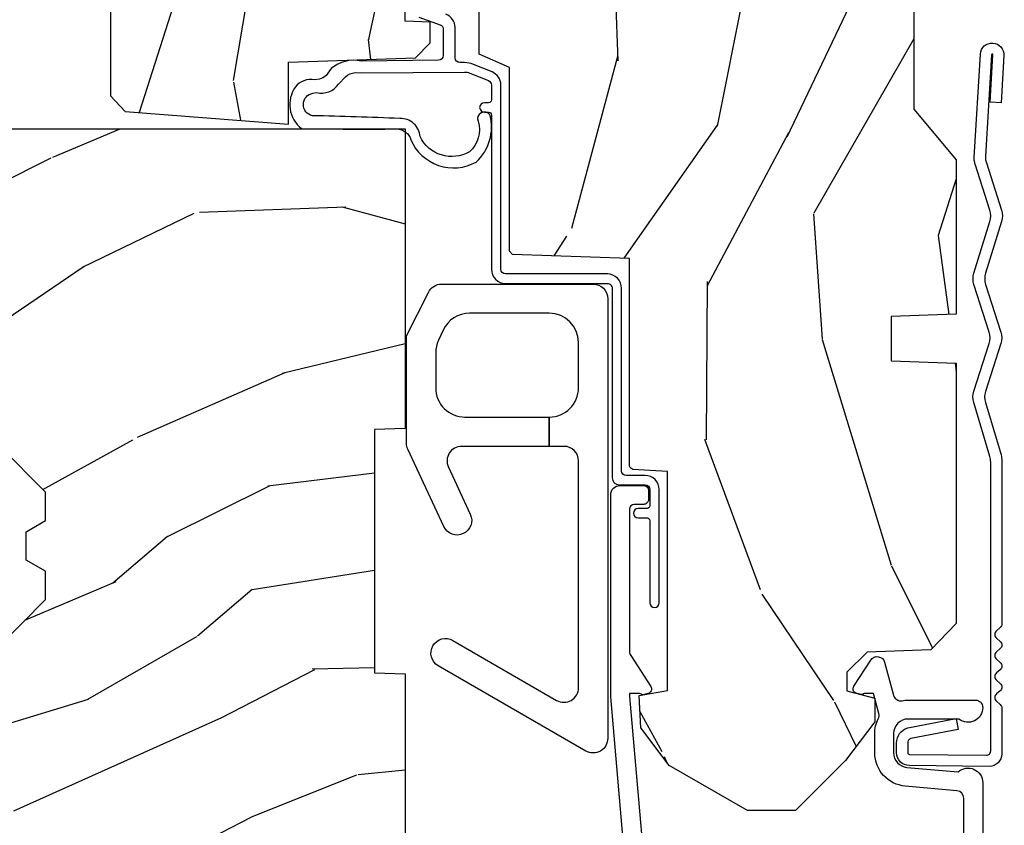
# Model space of a CAD drawing. Units: inches. Extents: x 0.3 to 75.9, y 1.5 to 26.1.
# Drawn here: x 57.9 to 60, y 5.4 to 7.1 of the extents above; entities that cross this region are included whole.
import ezdxf

# ---------------------------------------------------------------- set-up
doc = ezdxf.new("R2010")
doc.units = ezdxf.units.IN
doc.header["$MEASUREMENT"] = 0
doc.layers.add('ZP-ANNO-NPLT', color=7, linetype='Continuous', plot=False)
for name, color, linetype in [('ZP-DETL-FSNR', 50, 'Continuous'), ('ZP-SECT-ALUM', 63, 'Continuous'), ('ZP-SECT-HDWR', 53, 'Continuous'), ('ZP-SECT-WDHA', 11, 'Continuous'), ('ZP-SECT-WOOD', 104, 'Continuous'), ('ZP-SECT-WSTP', 40, 'Continuous')]:
    doc.layers.add(name, color=color, linetype=linetype)

# ---------------------------------------------------------------- blocks, each defined once
blk = doc.blocks.new('WIA- 42G7 Flat Blue Fin CM')
at = {"layer": 'ZP-ANNO-NPLT'}
blk.add_point((0, 0), dxfattribs=at)
at = {"layer": 'ZP-DETL-FSNR'}
blk.add_lwpolyline([(1.706625608066346, 0.01380029062897847, 0.07289501864422662), (1.695145392322601, 0.01547383409092618), (1.348430170238359, 0.01572015389501757, 0.2172493365736274), (1.34068536128045, 0.01208019201465049), (1.333870481044173, 0.00411421641558718, -0.4605097356558296), (1.318490858975835, 0.003979365012241942), (1.311505884373375, 0.01214416546554276, 0.4605097357364499), (1.296125671113415, 0.01214416546554276), (1.289256061687112, 0.00411421641774723, -0.4605097357366856), (1.273876439617013, 0.003979365012241942), (1.266891465014552, 0.01214416546554276, 0.4605097357366918), (1.251412715724697, 0.01202898580243073), (1.24464164232829, 0.00411421641774723, -0.4605097357366729), (1.22926202025819, 0.003979365012241942), (1.22227704565573, 0.01214416546554276, 0.460509735736667), (1.206698136413351, 0.01191190792144425), (1.200027222969467, 0.00411421641774723, -0.4605097357365489), (1.184647600899368, 0.003979365012241942), (1.177509060104782, 0.01232367038664961, 0.2250662222269817), (1.169972600257992, 0.01558167606492589), (1.072944085816786, 0.01545811893265636, 0.4142135623730499), (1.046563814797068, -0.01096312451056747), (1.048324211021949, -0.1805140348451459, 0.4142135623733867), (1.075575212501391, -0.2077227771637808), (1.096333919407343, -0.2077066690171705, 0.3300162725321505), (1.128174671648409, -0.1840838412381345), (1.147998076671925, -0.08142072862528948), (1.124956412266741, -0.0767388504199289), (1.10557680744607, -0.1772178192151159, -0.3300162725318105), (1.096315592607922, -0.184088765023489), (1.075556885701914, -0.1841048731700994, -0.4142135623739467), (1.071942115015688, -0.1804957080457825), (1.070186475289105, -0.01707453802168857, -0.4142135623731501), (1.07920107662396, -0.008045935691029626), (1.691748985631179, -0.008037711285396654, -0.07289501864422887), (1.703229201374924, -0.009711254747458042), (1.81797055733891, -0.04398769501585775, 0.1517937364430634), (1.841709118087564, -0.04372660281524077), (1.942635116011317, -0.01114268460253243, -0.1570318005007199), (1.967155547727472, -0.01112390020796283), (2.067987362432277, -0.0435069043223848, 0.1541221008190127), (2.092074445156854, -0.0436253125502617), (2.201508138991116, -0.009662923700943793, -0.1541256465517831), (2.225595749326189, -0.009781501379507063), (2.322737996305122, -0.0409810537098565, 0.04619183748680266), (2.32993768614277, -0.04257932590678593, 0.04628589943091237), (2.337323420611412, -0.04282776885759176), (2.556379716400485, -0.02991475640487806, 1), (2.55343740540097, 0.01999859657792058), (2.453290239023929, 0.01409508395863668), (2.454673125193764, -0.009364191943291189), (2.554820291570749, -0.003460679324007288, -1), (2.554996830259128, -0.006455480501358579), (2.340326433654795, -0.01910995541345528, -0.06549549342502098), (2.329918892743692, -0.01836011093394063, -0.02701640654428284), (2.325741008591237, -0.01726324031039894), (2.225717062731164, 0.01486183842928313, 0.1541256465519669), (2.201629452396091, 0.01498041610784639), (2.092195587594389, -0.0189820258005966, -0.1541221008187965), (2.068108504869812, -0.0188636175727197), (1.967136634759399, 0.01356436653918536, 0.1570318005006073), (1.942616203043187, 0.01354558214461576), (1.841438474273602, -0.01911960727136375, -0.1517937364430315), (1.817699913524947, -0.01938069947209442)], format="xyb", close=True, dxfattribs=at)
blk = doc.blocks.new('01CS PR Contmp AW 2.875 VG (1in HiG) F J')
at = {"layer": 'ZP-SECT-WDHA'}
h = blk.add_hatch(dxfattribs=at)
h.set_pattern_fill('WOOD3', color=256, scale=2, angle=163, style=0, pattern_type=2)
h.set_pattern_definition([(158.2364, (6.157301732816791, -0.3108729511419028), (20.45396798290167, -8.344771374467806), [0.240832, -23.842358]), (174.3099, (5.933636025480155, -0.2215776468891804), (-8.235181511295936, 0.4263690944681484), [0.305942, -9.892097999999999]), (208, (5.629202296407868, -0.1912444208301451), (-0.5847435903937085, -1.91261010378108), [0.226274, -2.602152]), (209.8476, (5.429414062698129, -0.2974737090285942), (-35.54768828883149, -20.50272857977593), [0.438634, -43.42479]), (175.9946, (5.048963690397954, -0.5157797195199407), (18.38297247813529, -1.437476743240211), [0.266834, -26.416494]), (163, (4.782782151564163, -0.4971413616498097), (-2.497352921371544, -1.327866102480598), [0.5, -1.5]), (153.5377, (4.30462977358269, -0.3509555092884398), (8.978306718050995, -4.83632345258755), [0.24331, -11.922214]), (157.2894, (5.999421012266509, -0.8272775193619424), (16.62874032651941, -7.175302374271584), [0.200998, -19.898754]), (163, (5.814007495168369, -0.7496770832981312), (-2.497352921371544, -1.327866102480598), [0.3, -1.7]), (191.3008, (5.527116068379428, -0.6619655718813107), (-24.54716094300747, -5.043499394239721), [0.295296, -29.23435]), (215.125, (5.237544793167899, -0.7198315944882268), (10.57415813511433, 7.224071108844612), [0.45607, -22.347438]), (202.2894, (4.864525647798075, -0.9822372293125454), (-14.3993751268171, -6.054586024953077), [0.284254, -28.141088]), (169.3402, (4.601511694636088, -1.090050310346896), (-15.88561928555968, 2.765334394382427), [0.362216, -17.748554]), (151.1113000000001, (4.245547114300507, -1.023048686885232), (25.02229161617255, -13.92425483963839), [0.38833, -38.444646]), (156.2902000000001, (5.818150555338434, -1.420186468059022), (-16.62874768410003, 7.175289077572956), [0.3423439999999981, -33.89213999999977]), (166.3665, (5.504701806499895, -1.282527898214767), (-31.18650071420278, 7.443263674111074), [0.340588, -33.718186]), (196.6901, (5.173710755378011, -1.202247613728296), (4.409962367830815, 0.7431255040166733), [0.360556, -6.850548]), (210.4896, (4.828344987644527, -1.305797053504087), (-25.55825994297176, -15.19129255384614), [0.325576, -32.232064]), (177.9314, (4.547788732199251, -1.470988419896216), (-22.79293410148565, 0.6943551067665474), [0.310484, -30.737866]), (163, (4.237507569032516, -1.459781288956435), (-2.497352921371544, -1.327866102480598), [0.24, -1.76]), (150.0054, (4.007994427601375, -1.389612079822975), (-16.04400167334359, 9.087905524651102), [0.266834, -26.416494]), (163, (5.663799163725457, 0.1955411228136299), (-2.497352921371544, -1.327866102480598), [0, -2]), (26.15240000000003, (5.308322320638979, -0.009486226652910545), (-36.87554735843706, -18.00538888531859), [0.4386339999999982, -43.42478999999977]), (9.565100000000033, (5.117307944518473, -1.728763257301352), (2.497352076502218, 1.327869099233075), [0.178886, -4.29325]), (351.1301, (5.293706441850418, -1.699038349579943), (12.0603996767767, -1.595852046107204), [0.282842, -13.859292]), (319.8014, (5.573166641708951, -1.742650236663792), (8.393559450670804, -6.748938448303024), [0.152316, -15.07923]), (189.5651, (5.308322320638979, -0.009486226652910545), (-2.497352076502219, -1.327869099233075), [0.2236059999999991, -4.248529999999971]), (169.7098, (5.08782419897409, -0.04664236130467003), (17.79822734718652, -3.350093459302554), [0.342344, -33.89214]), (152.8753, (4.750985713757757, 0.01451182806253826), (-30.7601241373409, 15.67848221527704), [0.568858, -56.31699200000001]), (152.6952, (6.221623507855782, -0.1004859048300304), (-10.89091849633435, 5.421060729349781), [0.2236059999999991, -22.13707199999988]), (178.5241, (6.022931329732842, 0.002088060447491102), (22.79293551970828, -0.6943538178398185), [0.37363, -36.989452]), (205.8789, (5.649424447113859, 0.01171139855136971), (31.88084594068392, 15.34964888471388), [0.3821, -37.827846]), (197.6952, (5.305642472216334, -0.1550637606766472), (-23.21929303946757, -7.540852312839229), [0.316228, -31.306548]), (172.4623, (5.004376328815852, -0.2511819735220797), (-10.14779136076372, 1.011111546693648), [0.364966, -11.80056]), (156.4181, (4.642564314385766, -0.2033064451796776), (31.344885410924, -13.76583238823937), [0.52345, -51.82156]), (154.8699, (6.075437655494454, -0.5786382828115535), (10.89091361125098, -5.421068605812716), [0.282842, -13.859292]), (174.3099, (5.819367192013715, -0.458522015250665), (-8.235181511295936, 0.4263690944681484), [0.305942, -9.892097999999999]), (205.5104, (5.514933462941428, -0.4281887891916227), (26.88614988798455, 12.69389479119331), [0.3255759999999982, -32.23206399999977]), (208, (5.221098546471296, -0.5684066263700345), (-0.5847435903937085, -1.91261010378108), [0.367696, -2.460732]), (180.354, (4.896442666692963, -0.741029219692507), (27.20289793979688, 0.04876202922806261), [0.335262, -33.190848]), (159.6335000000001, (4.561187974312531, -0.7431007497775397), (30.01700107381327, -11.26852463519537), [0.3405879999999982, -33.71818599999976]), (145.8973, (4.241891791379544, -0.6245682750525461), (-17.37187083675604, 11.58525502309056), [0.27203, -26.930912]), (154.2538, (5.92925180313307, -1.056790660793069), (-12.80351945054413, 6.005821017315287), [0.2630579999999982, -26.04283399999988]), (177.9314, (5.692307434771578, -0.9425218273266296), (-22.79293410148565, 0.6943551067665474), [0.310484, -30.737866]), (195.0054, (5.382026271604843, -0.9313146963868562), (11.31727641611973, 2.814114219735264), [0.37736, -18.490604]), (212.8991, (5.017534408752113, -1.029016702068191), (28.64036637139407, 18.43175097613516), [0.49679, -49.18218]), (178.9454, (4.600415639049345, -1.298853563822867), (8.235181634652655, -0.4263644116476297), [0.291204, -14.269016]), (156.991, (4.309260571001857, -1.293493866977542), (-18.54135163249375, 7.760042155334038), [0.3821, -37.827846]), (139.8014, (3.957559631924823, -1.144140428944382), (-8.393559450670804, 6.748938448303025), [0.152316, -15.07923]), (153.5377, (5.753828780299443, -1.630573514370887), (8.978306718050995, -4.83632345258755), [0.24331, -11.922214]), (173.008, (5.536010507057199, -1.52215211499891), (-22.20819262847393, 2.606951578708767), [0.345254, -34.1801]), (200.4054, (5.193324587746417, -1.480124020750964), (-30.71134915766887, -11.52445423798904), [0.4280179999999982, -42.37384999999976]), (192.0546, (5.376907736936516, 0.2832526342304504), (-15.72724097270063, -3.557234008732985), [0.205912, -20.385348]), (173.7843, (5.175535710390932, 0.2402490654842353), (32.35598179133584, -3.618064673815965), [0.4275519999999982, -42.32756599999976]), (155.8750000000001, (4.750497976508655, 0.2865408009907497), (12.80352490518391, -6.005810314090468), [0.4837359999999981, -15.64077999999994])])
edge = h.paths.add_edge_path()
edge.add_line((4.327999999999975, -1.250000000000007), (4.339523853932292, -0.9200000000000017))
edge.add_line((4.339523853932292, -0.9200000000000017), (4.384523853932251, -0.875))
edge.add_line((4.384523853932251, -0.875), (5, -0.875))
edge.add_line((5, -0.875), (5.000250000001358, -0.03099999999999881))
edge.add_line((5.000250000001358, -0.03099999999999881), (4.969250000001352, 7.105427357601002e-15))
edge.add_line((4.969250000001352, 7.105427357601002e-15), (4.438250000001403, -7.105427357601002e-15))
edge.add_line((4.438250000001403, -7.105427357601002e-15), (4.434921417707642, -0.08099999900083787))
edge.add_line((4.434921417707642, -0.08099999900083787), (4.244000000000938, -0.08100000000000307))
edge.add_line((4.244000000000938, -0.08100000000000307), (4.234999999999104, -0.0969999999999942))
edge.add_line((4.234999999999104, -0.0969999999999942), (4.172000000000821, -0.0969999999999942))
edge.add_line((4.172000000000821, -0.0969999999999942), (4.162999999998988, -0.08100000000000307))
edge.add_line((4.162999999998988, -0.08100000000000307), (4.040350214322075, -0.08099999900083787))
edge.add_line((4.040350214322075, -0.08099999900083787), (3.962096613590234, -0.2959999999999781))
edge.add_line((3.962096613590234, -0.2959999999999781), (3.914403386412573, -0.2959999999999781))
edge.add_line((3.914403386412573, -0.2959999999999781), (3.836149785680732, -0.08099999900083787))
edge.add_line((3.836149785680732, -0.08099999900083787), (2.94728293071455, -0.08099999900083787))
edge.add_line((2.94728293071455, -0.08099999900083787), (2.871763963070748, -0.1709999999999781))
edge.add_line((2.871763963070748, -0.1709999999999781), (2.43950782333593, -0.1709999999999781))
edge.add_line((2.43950782333593, -0.1709999999999781), (2.332250000001636, -0.08100000000000307))
edge.add_line((2.332250000001636, -0.08100000000000307), (2.005069066192277, -0.08100000000000307))
edge.add_line((2.005069066192277, -0.08100000000000307), (2.000250000001301, -0.2189999999999799))
edge.add_line((2.000250000001301, -0.2189999999999799), (1.90625000000216, -0.2189999999999799))
edge.add_line((1.90625000000216, -0.2189999999999799), (1.901430933811184, -0.08100000000000307))
edge.add_line((1.901430933811184, -0.08100000000000307), (1.349597170313245, -0.08100000000000307))
edge.add_line((1.349597170313245, -0.08100000000000307), (1.293712597491322, -0.1349671046590402))
edge.add_line((1.293712597491322, -0.1349671046590402), (1.288995126616157, -0.2700577954948997))
edge.add_line((1.288995126616157, -0.2700577954948997), (1.245999999999981, -0.3130000000000095))
edge.add_line((1.245999999999981, -0.3130000000000095), (1.207000000000107, -0.3130000000000095))
edge.add_line((1.207000000000107, -0.3130000000000095), (1.191190997646686, -0.2540000000000049))
edge.add_line((1.191190997646686, -0.2540000000000049), (1.140999999999963, -0.2540000000000049))
edge.add_line((1.140999999999963, -0.2540000000000049), (1.058999999999969, -0.3160000000000167))
edge.add_line((1.058999999999969, -0.3160000000000167), (0.9532293940344516, -0.4220000000000255))
edge.add_line((0.9532293940344516, -0.4220000000000255), (0.9532293940344516, -0.5235500000000357))
edge.add_line((0.9532293940344516, -0.5235500000000357), (1.048250000002156, -0.6897999999999769))
edge.add_line((1.048250000002156, -0.6897999999999769), (1.12825000000214, -0.7502214903220619))
edge.add_line((1.12825000000214, -0.7502214903220619), (1.196532032304901, -0.7537999999999982))
edge.add_line((1.196532032304901, -0.7537999999999982), (1.207250000002148, -0.6937999999999676))
edge.add_line((1.207250000002148, -0.6937999999999676), (1.671750000002135, -0.6937999999999676))
edge.add_line((1.671750000002135, -0.6937999999999676), (1.675586249445701, -0.7669999999999533))
edge.add_arc((1.690678198063182, -0.7589080513825373), 0.01712444292523941, 208.199164835919, 241.8008351636156)
edge.add_line((1.682586249445649, -0.7739999999999583), (2.123250000002145, -0.7739999999999583))
edge.add_line((2.123250000002145, -0.7739999999999583), (2.131910350836108, -1.021999999999949))
edge.add_line((2.131910350836108, -1.021999999999949), (2.138910350836113, -1.028999999999954))
edge.add_line((2.138910350836113, -1.028999999999954), (2.52767606590146, -1.028999999999954))
edge.add_line((2.52767606590146, -1.028999999999954), (2.556250000002194, -1.093000000000032))
edge.add_line((2.556250000002194, -1.093000000000032), (2.805767439191527, -1.093000000000004))
edge.add_line((2.805767439191527, -1.093000000000004), (2.811250000000996, -1.25))
edge.add_line((2.811250000000996, -1.25), (3.123684362372273, -1.25))
edge.add_line((3.123684362372273, -1.25), (3.129166923181742, -1.093000000000004))
edge.add_line((3.129166923181742, -1.093000000000004), (3.531485413592577, -1.093000000000004))
edge.add_line((3.531485413592577, -1.093000000000004), (3.533650501300485, -1.030999999999992))
edge.add_line((3.533650501300485, -1.030999999999992), (3.670684895338468, -1.030999999999992))
edge.add_line((3.670684895338468, -1.030999999999992), (3.6772500000028, -0.8430000000000035))
edge.add_line((3.6772500000028, -0.8430000000000035), (3.882229394034482, -0.8430000000000177))
edge.add_line((3.882229394034482, -0.8430000000000177), (3.882229394034482, -0.8330000000000197))
edge.add_line((3.882229394034482, -0.8330000000000197), (3.992229394034439, -0.8330000000000197))
edge.add_line((3.992229394034439, -0.8330000000000197), (3.992229394034439, -0.8430000000000248))
edge.add_line((3.992229394034439, -0.8430000000000248), (4.067250000002218, -0.8430000000000035))
edge.add_line((4.067250000002218, -0.8430000000000035), (4.073815104666551, -1.030999999999992))
edge.add_line((4.073815104666551, -1.030999999999992), (4.178805517824344, -1.030999999999992))
edge.add_line((4.178805517824344, -1.030999999999992), (4.185485413591209, -1.222287187078891))
edge.add_line((4.185485413591209, -1.222287187078891), (4.233485413591893, -1.25))
edge.add_line((4.233485413591893, -1.25), (4.327999999999975, -1.250000000000007))
h = blk.add_hatch(dxfattribs=at)
h.set_pattern_fill('WOOD3', color=256, scale=2, angle=73, pattern_type=2)
h.set_pattern_definition([(68.23640000000003, (-0.6381646577965938, -2.448587942150116), (-8.34477137446781, -20.45396798290167), [0.240832, -23.842358]), (84.3099, (-0.5488693535438784, -2.224922234813441), (0.42636909446815, 8.235181511295936), [0.305942, -9.892097999999999]), (118, (-0.5185361274848361, -1.920488505741165), (-1.91261010378108, 0.5847435903937088), [0.226274, -2.602152]), (119.8476, (-0.6247654156832851, -1.720700272031443), (-20.50272857977592, 35.54768828883149), [0.4386339999999984, -43.42478999999979]), (85.9946, (-0.8430714261746317, -1.340249899731255), (-1.437476743240215, -18.38297247813529), [0.2668339999999984, -26.41649399999989]), (73, (-0.8244330683045007, -1.074068360897503), (-1.327866102480597, 2.497352921371545), [0.5, -1.5]), (63.53769999999998, (-0.678247215943145, -0.5959159829159866), (-4.836323452587552, -8.978306718050995), [0.24331, -11.922214]), (67.28939999999999, (-1.154569226016633, -2.290707221599838), (-7.175302374271586, -16.6287403265194), [0.200998, -19.898754]), (73, (-1.076968789952829, -2.105293704501683), (-1.327866102480597, 2.497352921371545), [0.3, -1.7]), (101.3008, (-0.9892572785360016, -1.818402277712774), (-5.043499394239715, 24.54716094300748), [0.295296, -29.23435]), (125.125, (-1.047123301142918, -1.528831002501203), (7.224071108844608, -10.57415813511433), [0.45607, -22.347438]), (112.2894, (-1.309528935967251, -1.155811857131365), (-6.054586024953074, 14.3993751268171), [0.2842539999999984, -28.1410879999999]), (79.3402, (-1.417342017001587, -0.8927979039694058), (2.76533439438243, 15.88561928555968), [0.362216, -17.748554]), (61.11129999999999, (-1.350340393539923, -0.5368333236338039), (-13.92425483963839, -25.02229161617255), [0.38833, -38.444646]), (66.29019999999998, (-1.74747817471372, -2.109436764671742), (7.17528907757296, 16.62874768410003), [0.342344, -33.89214]), (76.3665, (-1.609819604869458, -1.795988015833217), (7.443263674111081, 31.18650071420278), [0.340588, -33.718186]), (106.6901, (-1.529539320382995, -1.464996964711332), (0.7431255040166724, -4.409962367830815), [0.360556, -6.850548]), (120.4896, (-1.633088760158785, -1.119631196977874), (-15.19129255384614, 25.55825994297176), [0.325576, -32.232064]), (87.93140000000001, (-1.798280126550907, -0.839074941532548), (0.6943551067665528, 22.79293410148564), [0.310484, -30.737866]), (73, (-1.787072995611126, -0.5287937783658201), (-1.327866102480597, 2.497352921371545), [0.24, -1.76]), (60.00539999999998, (-1.716903786477673, -0.299280636934693), (9.087905524651106, 16.04400167334359), [0.266834, -26.416494]), (73, (-0.1317505838410682, -1.955085373058765), (-1.327866102480597, 2.497352921371545), [0, -2]), (296.1524000000001, (-0.3367779333076157, -1.599608529972294), (-18.00538888531858, 36.87554735843706), [0.438634, -43.42479]), (279.5651, (-2.056054963956043, -1.408594153851812), (1.327869099233074, -2.497352076502219), [0.1788859999999992, -4.293249999999973]), (261.1301, (-2.026330056234642, -1.584992651183715), (-1.595852046107206, -12.0603996767767), [0.282842, -13.859292]), (229.8014, (-2.069941943318483, -1.864452851042277), (-6.748938448303024, -8.393559450670804), [0.152316, -15.07923]), (99.56509999999996, (-0.3367779333076157, -1.599608529972294), (-1.327869099233074, 2.497352076502219), [0.2236059999999999, -4.248529999999999]), (79.7098, (-0.3739340679593681, -1.379110408307412), (-3.350093459302556, -17.79822734718652), [0.342344, -33.89214]), (62.87529999999996, (-0.3127798785921527, -1.042271923091072), (15.67848221527704, 30.76012413734089), [0.568858, -56.31699200000001]), (62.69520000000001, (-0.4277776114847285, -2.512909717189117), (5.421060729349783, 10.89091849633435), [0.223606, -22.137072]), (88.5241, (-0.3252036462071999, -2.31421753906616), (-0.6943538178398221, -22.79293551970828), [0.37363, -36.989452]), (115.8789, (-0.3155803081033213, -1.940710656447191), (15.34964888471387, -31.88084594068392), [0.3821, -37.827846]), (107.6952, (-0.4823554673313453, -1.596928681549631), (-7.540852312839225, 23.21929303946757), [0.316228, -31.306548]), (82.4623, (-0.5784736801767849, -1.295662538149148), (1.01111154669365, 10.14779136076372), [0.364966, -11.80056]), (66.41809999999998, (-0.5305981518343685, -0.9338505237190944), (-13.76583238823937, -31.34488541092399), [0.52345, -51.82156]), (64.86989999999992, (-0.9059299894662445, -2.366723864827748), (-5.421068605812717, -10.89091361125097), [0.282842, -13.859292]), (84.3099, (-0.785813721905356, -2.110653401347008), (0.42636909446815, 8.235181511295936), [0.305942, -9.892097999999999]), (115.5104, (-0.7554804958463137, -1.806219672274732), (12.69389479119331, -26.88614988798454), [0.325576, -32.232064]), (118, (-0.8956983330247255, -1.512384755804604), (-1.91261010378108, 0.5847435903937088), [0.367696, -2.460732]), (90.35399999999963, (-1.068320926347212, -1.187728876026302), (0.04876202922805728, -27.20289793979688), [0.335262, -33.190848]), (69.63350000000003, (-1.070392456432231, -0.8524741836458567), (-11.26852463519538, -30.01700107381327), [0.340588, -33.718186]), (55.89729999999997, (-0.9518599817072442, -0.5331780007128799), (11.58525502309056, 17.37187083675603), [0.27203, -26.930912]), (64.2538, (-1.38408236744776, -2.220538012466381), (6.005821017315288, 12.80351945054413), [0.263058, -26.042834]), (87.93140000000001, (-1.269813533981335, -1.9835936441049), (0.6943551067665528, 22.79293410148564), [0.310484, -30.737866]), (105.0054, (-1.258606403041554, -1.673312480938172), (2.814114219735262, -11.31727641611973), [0.37736, -18.490604]), (122.8991, (-1.356308408722882, -1.308820618085452), (18.43175097613515, -28.64036637139408), [0.49679, -49.18218]), (88.94539999999999, (-1.626145270477565, -0.8917018483826418), (-0.4263644116476313, -8.235181634652655), [0.291204, -14.269016]), (66.99100000000001, (-1.620785573632233, -0.6005467803351721), (7.760042155334039, 18.54135163249375), [0.3821, -37.827846]), (49.80139999999996, (-1.471432135599073, -0.2488458412581274), (6.748938448303026, 8.393559450670802), [0.152316, -15.07923]), (63.53769999999998, (-1.957865221025585, -2.04511498963274), (-4.836323452587552, -8.978306718050995), [0.24331, -11.922214]), (83.00800000000001, (-1.849443821653608, -1.827296716390521), (2.606951578708771, 22.20819262847393), [0.345254, -34.1801]), (110.4054, (-1.807415727405655, -1.484610797079721), (-11.52445423798903, 30.71134915766887), [0.428018, -42.37385]), (102.0546, (-0.04403907242424054, -1.668193946269852), (-3.557234008732982, 15.72724097270063), [0.205912, -20.385348]), (83.7843, (-0.08704264117045568, -1.466821919724232), (-3.618064673815971, -32.35598179133584), [0.4275519999999984, -42.32756599999978]), (65.87499999999999, (-0.04075090566394124, -1.041784185841941), (-6.00581031409047, -12.80352490518391), [0.4837359999999999, -15.64078])])
edge = h.paths.add_edge_path()
edge.add_arc((0.2826789592308074, -2.525073313783118), 0.009999999999990905, 180, 270)
edge.add_line((0.2826789592308074, -2.535073313783109), (0.3326789592311599, -2.535073313783109))
edge.add_arc((0.3326789592312025, -2.615073313783071), 0.07999999999996321, 31.721386301587927, 90.00000000003422, ccw=False)
edge.add_arc((0.57085113455949, -2.467852340755051), 0.1999999999999062, 211.7213863015724, 239.9999999999322)
edge.add_line((0.4708511345593394, -2.641057421511739), (0.5963398872979297, -2.713508386685824))
edge.add_arc((0.6588398872980576, -2.605255211212857), 0.1249999999999858, 239.9999999999309, 269.9999999999956)
edge.add_line((0.6588398872980434, -2.730255211212842), (0.7078130037638317, -2.730255211212842))
edge.add_arc((0.7078130037638175, -2.710255211212839), 0.02000000000000268, 270.0000000000127, 357.7391716017306)
edge.add_line((0.727797435736548, -2.711044184423919), (0.7332873855999225, -2.571985559827034))
edge.add_line((0.7332873855999225, -2.571985559827034), (0.7596497156300899, -2.571985559827034))
edge.add_line((0.7596497156300899, -2.571985559827034), (0.7640486568193552, -2.446016365755703))
edge.add_line((0.7640486568193552, -2.446016365755703), (0.7800486568193179, -2.446016365755703))
edge.add_line((0.7800486568193179, -2.446016365755703), (0.784761297434116, -2.176029365755717))
edge.add_line((0.784761297434116, -2.176029365755717), (0.7976827878624277, -2.16856913977859))
edge.add_arc((0.7876827878624084, -2.151248631702913), 0.01999999999999828, 300.0000000000495, 359.0000000000326)
edge.add_line((0.8076797417655399, -2.151597679831646), (0.8080188999298485, -2.132167321614169))
edge.add_arc((0.8280158538329516, -2.132516369742955), 0.01999999999998337, 90.00000000002132, 178.9999999998881, ccw=False)
edge.add_line((0.8280158538329516, -2.11251636974297), (1.300327836090275, -2.112500003987286))
edge.add_line((1.300327836090275, -2.112500003987286), (1.400327840077921, -2.012499999999612))
edge.add_line((1.400327840077921, -2.012499999999612), (1.460327840077923, -2.012499999999612))
edge.add_line((1.460327840077923, -2.012499999999612), (1.483999201114671, -2.053499999999609))
edge.add_line((1.483999201114671, -2.053499999999609), (1.543999201114673, -2.053499999999609))
edge.add_line((1.543999201114673, -2.053499999999609), (1.567670562151477, -2.012499999999612))
edge.add_line((1.567670562151477, -2.012499999999612), (1.627670562151479, -2.012499999999612))
edge.add_line((1.627670562151479, -2.012499999999612), (1.725456493037882, -2.110285931118987))
edge.add_line((1.725456493037882, -2.110285931118987), (1.832302569131969, -2.112150936314542))
edge.add_arc((1.831953521003229, -2.132147890217681), 0.02000000000001112, -1.0032080305297768, 89.00000000001802, ccw=False)
edge.add_line((1.851950455331576, -2.132498057989231), (1.841400000000363, -2.734999999999978))
edge.add_line((1.841400000000363, -2.734999999999978), (1.843600000000379, -2.860000000000007))
edge.add_line((1.843600000000379, -2.860000000000007), (1.888600000000451, -2.860000000000007))
edge.add_line((1.888600000000451, -2.860000000000007), (2.397699999999986, -2.833319199567022))
edge.add_line((2.397699999999986, -2.833319199567022), (2.397699999999986, -1.25))
edge.add_line((2.397699999999986, -1.25), (1.762968785868907, -1.25))
edge.add_line((1.762968785868907, -1.25), (1.760700000000497, -1.314969526772984))
edge.add_line((1.760700000000497, -1.314969526772984), (1.244700000000478, -1.314969526772984))
edge.add_line((1.244700000000478, -1.314969526772984), (1.242431214132068, -1.25))
edge.add_line((1.242431214132068, -1.25), (0.7417900937601445, -1.250016365755716))
edge.add_line((0.7417900937601445, -1.250016365755716), (0.7159176063614296, -1.275001136431786))
edge.add_line((0.7159176063614296, -1.275001136431786), (0.7106789592308616, -1.425016365755656))
edge.add_line((0.7106789592308616, -1.425016365755656), (0.6286790014865034, -1.425016365755656))
edge.add_line((0.6286790014865034, -1.425016365755656), (0.6264463702454606, -1.361082171397104))
edge.add_line((0.6264463702454606, -1.361082171397104), (0.6056790014865356, -1.320323915299685))
edge.add_line((0.6056790014865356, -1.320323915299685), (0.6243703445205284, -1.301632572310329))
edge.add_line((0.6243703445205284, -1.301632572310329), (0.6212408776606395, -1.212016365755719))
edge.add_line((0.6212408776606395, -1.212016365755719), (0.442352296978143, -1.212016365755719))
edge.add_line((0.442352296978143, -1.212016365755719), (0.4381146966968714, -1.090667370788697))
edge.add_arc((0.428120788426682, -1.091016365755717), 0.009999999999999436, 1.999999999977183, 89.99999999999363)
edge.add_line((0.428120788426682, -1.081016365755719), (0.371511480703262, -1.081016365755733))
edge.add_arc((0.3715114807032762, -1.174766365755683), 0.09374999999995137, 90.00000000000574, 137.1969592813185)
edge.add_arc((0.3664289592308023, -1.179848887228321), 0.09374999999999052, 132.803040719994, 180)
edge.add_line((0.2726789592308165, -1.179848887228321), (0.2726789592308165, -2.525073313783121))
h = blk.add_hatch(dxfattribs=at)
h.set_pattern_fill('WOOD3', color=256, scale=2, angle=163, pattern_type=2)
h.set_pattern_definition([(158.2364, (5.073350216907613, 0.4863340849364874), (20.45396798290167, -8.344771374467806), [0.240832, -23.842358]), (174.3099, (4.84968450957092, 0.5756293891892099), (-8.235181511295936, 0.4263690944681484), [0.305942, -9.892097999999999]), (208, (4.545250780498691, 0.6059626152482451), (-0.5847435903937085, -1.91261010378108), [0.226274, -2.602152]), (209.8476, (4.345462546788951, 0.4997333270497961), (-35.54768828883149, -20.50272857977593), [0.438634, -43.42479]), (175.9946, (3.965012174488777, 0.2814273165584495), (18.38297247813529, -1.437476743240211), [0.266834, -26.416494]), (163, (3.698830635654986, 0.3000656744285806), (-2.497352921371544, -1.327866102480598), [0.5, -1.5]), (153.5377, (3.220678257673512, 0.4462515267899505), (8.978306718050995, -4.83632345258755), [0.24331, -11.922214]), (157.2894, (4.915469496357332, -0.03007048328355211), (16.62874032651941, -7.175302374271584), [0.200998, -19.898754]), (163, (4.730055979259191, 0.04752995278025907), (-2.497352921371544, -1.327866102480598), [0.3, -1.7]), (191.3008, (4.443164552470307, 0.1352414641970796), (-24.54716094300747, -5.043499394239721), [0.295296, -29.23435]), (215.125, (4.153593277258722, 0.07737544159016352), (10.57415813511433, 7.224071108844612), [0.45607, -22.347438]), (202.2894, (3.780574131888898, -0.1850301932341551), (-14.3993751268171, -6.054586024953077), [0.284254, -28.141088]), (169.3402, (3.51756017872691, -0.2928432742685061), (-15.88561928555968, 2.765334394382427), [0.362216, -17.748554]), (151.1113000000001, (3.16159559839133, -0.2258416508068422), (25.02229161617255, -13.92425483963839), [0.38833, -38.444646]), (156.2902000000001, (4.734199039429257, -0.6229794319806317), (-16.62874768410003, 7.175289077572956), [0.3423439999999981, -33.89213999999977]), (166.3665, (4.420750290590718, -0.4853208621363763), (-31.18650071420278, 7.443263674111074), [0.340588, -33.718186]), (196.6901, (4.089759239468833, -0.4050405776499062), (4.409962367830815, 0.7431255040166733), [0.360556, -6.850548]), (210.4896, (3.744393471735407, -0.5085900174256963), (-25.55825994297176, -15.19129255384614), [0.325576, -32.232064]), (177.9314, (3.463837216290074, -0.6737813838178255), (-22.79293410148565, 0.6943551067665474), [0.310484, -30.737866]), (163, (3.153556053123339, -0.662574252878045), (-2.497352921371544, -1.327866102480598), [0.24, -1.76]), (150.0054, (2.924042911692197, -0.5924050437445842), (-16.04400167334359, 9.087905524651102), [0.266834, -26.416494]), (163, (4.57984764781628, 0.9927481588920202), (-2.497352921371544, -1.327866102480598), [0, -2]), (26.15240000000003, (4.224370804729801, 0.7877208094254797), (-36.87554735843706, -18.00538888531859), [0.4386339999999982, -43.42478999999977]), (9.565100000000033, (4.033356428609295, -0.9315562212229622), (2.497352076502218, 1.327869099233075), [0.178886, -4.29325]), (351.1301, (4.20975492594124, -0.9018313135015532), (12.0603996767767, -1.595852046107204), [0.282842, -13.859292]), (319.8014, (4.489215125799774, -0.9454432005854017), (8.393559450670804, -6.748938448303024), [0.152316, -15.07923]), (189.5651, (4.224370804729801, 0.7877208094254797), (-2.497352076502219, -1.327869099233075), [0.2236059999999991, -4.248529999999971]), (169.7098, (4.003872683064913, 0.7505646747737202), (17.79822734718652, -3.350093459302554), [0.342344, -33.89214]), (152.8753, (3.667034197848579, 0.8117188641409285), (-30.7601241373409, 15.67848221527704), [0.568858, -56.31699200000001]), (152.6952, (5.137671991946604, 0.6967211312483599), (-10.89091849633435, 5.421060729349781), [0.2236059999999991, -22.13707199999988]), (178.5241, (4.938979813823664, 0.7992950965258814), (22.79293551970828, -0.6943538178398185), [0.37363, -36.989452]), (205.8789, (4.565472931204681, 0.80891843462976), (31.88084594068392, 15.34964888471388), [0.3821, -37.827846]), (197.6952, (4.221690956307157, 0.6421432754017431), (-23.21929303946757, -7.540852312839229), [0.316228, -31.306548]), (172.4623, (3.920424812906674, 0.5460250625563106), (-10.14779136076372, 1.011111546693648), [0.364966, -11.80056]), (156.4181, (3.558612798476588, 0.5939005908987127), (31.344885410924, -13.76583238823937), [0.52345, -51.82156]), (154.8699, (4.991486139585277, 0.2185687532668368), (10.89091361125098, -5.421068605812716), [0.282842, -13.859292]), (174.3099, (4.735415676104537, 0.3386850208277252), (-8.235181511295936, 0.4263690944681484), [0.305942, -9.892097999999999]), (205.5104, (4.430981947032251, 0.3690182468867675), (26.88614988798455, 12.69389479119331), [0.3255759999999982, -32.23206399999977]), (208, (4.137147030562119, 0.2288004097083558), (-0.5847435903937085, -1.91261010378108), [0.367696, -2.460732]), (180.354, (3.812491150783785, 0.05617781638588326), (27.20289793979688, 0.04876202922806261), [0.335262, -33.190848]), (159.6335000000001, (3.477236458403354, 0.05410628630085057), (30.01700107381327, -11.26852463519537), [0.3405879999999982, -33.71818599999976]), (145.8973, (3.157940275470366, 0.1726387610258442), (-17.37187083675604, 11.58525502309056), [0.27203, -26.930912]), (154.2538, (4.845300287223893, -0.2595836247146792), (-12.80351945054413, 6.005821017315287), [0.2630579999999982, -26.04283399999988]), (177.9314, (4.608355918862401, -0.1453147912482393), (-22.79293410148565, 0.6943551067665474), [0.310484, -30.737866]), (195.0054, (4.298074755695666, -0.1341076603084659), (11.31727641611973, 2.814114219735264), [0.37736, -18.490604]), (212.8991, (3.933582892842935, -0.2318096659898004), (28.64036637139407, 18.43175097613516), [0.49679, -49.18218]), (178.9454, (3.516464123140167, -0.5016465277444766), (8.235181634652655, -0.4263644116476297), [0.291204, -14.269016]), (156.991, (3.22530905509268, -0.4962868308991517), (-18.54135163249375, 7.760042155334038), [0.3821, -37.827846]), (139.8014, (2.873608116015646, -0.3469333928659921), (-8.393559450670804, 6.748938448303025), [0.152316, -15.07923]), (153.5377, (4.669877264390266, -0.833366478292497), (8.978306718050995, -4.83632345258755), [0.24331, -11.922214]), (173.008, (4.452058991148022, -0.7249450789205198), (-22.20819262847393, 2.606951578708767), [0.345254, -34.1801]), (200.4054, (4.10937307183724, -0.6829169846725733), (-30.71134915766887, -11.52445423798904), [0.4280179999999982, -42.37384999999976]), (192.0546, (4.292956221027339, 1.080459670308841), (-15.72724097270063, -3.557234008732985), [0.205912, -20.385348]), (173.7843, (4.091584194481754, 1.037456101562626), (32.35598179133584, -3.618064673815965), [0.4275519999999982, -42.32756599999976]), (155.8750000000001, (3.66654646059942, 1.08374783706914), (12.80352490518391, -6.005810314090468), [0.4837359999999981, -15.64077999999994])])
edge = h.paths.add_edge_path()
edge.add_line((3.659339590236584, -1.452292010455594), (3.6656704467444, -1.271000000000285))
edge.add_line((3.6656704467444, -1.271000000000285), (3.695561722910497, -1.177000000000291))
edge.add_line((3.695561722910497, -1.177000000000291), (4.162038591284897, -1.177000000000291))
edge.add_line((4.162038591284897, -1.177000000000291), (4.164832252844235, -1.257000000000289))
edge.add_line((4.164832252844235, -1.257000000000289), (4.222000000000037, -1.257000000000289))
edge.add_line((4.222000000000037, -1.257000000000289), (4.328000000000031, -1.250000000000284))
edge.add_line((4.328000000000031, -1.250000000000284), (4.327999999999975, -1.679000000000002))
edge.add_arc((4.287999999999982, -1.679000000000013), 0.03999999999999027, -89.99999999996191, 1.3415046851150692e-11, ccw=False)
edge.add_line((4.288000000000011, -1.719000000000001), (3.655999999999551, -1.719000000001685))
edge.add_line((3.655999999999551, -1.719000000001685), (3.18700000000041, -1.719000000001685))
edge.add_line((3.18700000000041, -1.719000000001685), (3.183641887196927, -1.815163768795841))
edge.add_arc((3.121679655921724, -1.813000000000258), 0.06200000000002424, 269.99999999997783, 357.9999999999765, ccw=False)
edge.add_line((3.121679655921696, -1.875000000000284), (2.468000000000472, -1.875000000000284))
edge.add_line((2.468000000000472, -1.875000000000284), (2.434643665196177, -1.84408968317419))
edge.add_line((2.434643665196177, -1.84408968317419), (2.408203404988456, -1.497247282632387))
edge.add_line((2.408203404988456, -1.497247282632387), (2.539053547792662, -1.497247282632387))
edge.add_line((2.539053547792662, -1.497247282632387), (2.548456529542193, -1.227981115637888))
edge.add_line((2.548456529542193, -1.227981115637888), (2.580538413940019, -1.197000000000301))
edge.add_line((2.580538413940019, -1.197000000000301), (2.623980974583276, -1.197000000000301))
edge.add_line((2.623980974583276, -1.197000000000301), (2.625831775366294, -1.250000000000284))
edge.add_line((2.625831775366294, -1.250000000000284), (2.811480974583276, -1.250000000000284))
edge.add_line((2.811480974583276, -1.250000000000284), (3.089237540067586, -1.26900000000029))
edge.add_line((3.089237540067586, -1.26900000000029), (3.146024829274324, -1.26900000000029))
edge.add_line((3.146024829274324, -1.26900000000029), (3.149237540067588, -1.177000000000291))
edge.add_line((3.149237540067588, -1.177000000000291), (3.472508733728603, -1.177000000000291))
edge.add_line((3.472508733728603, -1.177000000000291), (3.535008733728603, -1.271000000000299))
edge.add_line((3.535008733728603, -1.271000000000299), (3.541339590236419, -1.452292010455594))
edge.add_line((3.541339590236419, -1.452292010455594), (3.659339590236584, -1.452292010455594))
at = {"layer": 'ZP-SECT-ALUM'}
for points in [[(0.6360000000005641, -0.7656422509999459), (1.194000000000017, -0.813999999999993), (1.621967948388658, -0.8140000000000072, 0.4142135623730951), (1.641967948388697, -0.7939999999999969), (1.641967948388697, -0.7439999999999998, 0.4142135623730949), (1.631967948388706, -0.7340000000000089), (1.611967948388667, -0.7340000000000089, 0.4142135623731991), (1.601967948388676, -0.7439999999999998), (1.601967948388676, -0.76400000000001, -0.4142135623731015), (1.591967948388685, -0.7740000000000009), (1.290336045379831, -0.7740000000000009, -0.1449930994916204), (1.281621820819566, -0.7714187290871166), (1.216169191050824, -0.7289132943205345, 0.4318331073882776), (1.202025684729222, -0.7323643973235505), (1.198561433328848, -0.7452931595599495, 0.1392124696178829), (1.199761498229122, -0.748923809206957, -0.150084110672032), (1.200967948388666, -0.7528525214955124), (1.200967948388666, -0.7740000000000009), (1.194788224270383, -0.7740000000000009), (0.6367882242694236, -0.7256422509999254)], [(0.4549999999999841, -0.06500000000002615), (0.979154887961954, -0.06500000000002615, -0.388878731852959), (0.9950940031314417, -0.07960550811606026), (1.004681233943359, -0.189188057735123, 0.3888787318529566), (1.075411057507893, -0.2540000000000191), (1.115999999999985, -0.2540000000000191, 0.1163220917973886), (1.147724160177916, -0.2465183253952148, -0.1832627780160805), (1.159014371418493, -0.2453775009960282), (1.201266233208116, -0.2566988532412608), (1.201266233208116, -0.2743669520076821, -0.146005835310381), (1.200121757093996, -0.2782026840136353), (1.199983135441073, -0.278414300049036, 0.1576465563116275), (1.198845908180829, -0.2825685150407367), (1.201984893112467, -0.2942833662899602, 0.4538198225758265), (1.216467475870161, -0.2983867056794907), (1.271869021844907, -0.2624085210485987, 0.649407593197572), (1.267204172860147, -0.2329558237051828), (1.19741210158486, -0.2142550945688839, -0.3912097814678182), (1.18581928330758, -0.1958944824796021, 0.0456882255566395), (1.187000000000012, -0.1829999999999785), (1.187000000000012, -0.04000000000002046, 0.4222476712527851), (1.171589770512696, -0.02500561065707529, 0.6392693330848027), (1.146999999999991, -0.07562141687037638), (1.146999999999991, -0.1830000000000211, -0.4142135623730951), (1.115999999999985, -0.2140000000000271), (1.075411057507893, -0.2140000000000271, -0.388878731853015), (1.044529021867049, -0.1857018280252021), (1.035000000000025, -0.07678460969086132, 0.6500495232070402), (1.012, -0.02500000000003411), (0.2485518243343563, -0.02500000000003411, -0.1051042352656914)]]:
    blk.add_lwpolyline(points, format="xyb", dxfattribs=at)
at = {"layer": 'ZP-SECT-HDWR'}
blk.add_lwpolyline([(1.959548167758101, -1.247250389582124), (2.051069114502582, -1.200572449232826, 0.2914734195860511), (2.068967948388604, -1.172476907834724), (2.068967948388604, -1.033050389582062), (2.068967948388604, -0.8512503895821091, 0.4142135623730984), (2.037967948388598, -0.8202503895821032), (1.105967948388582, -0.8202503895821032, 0.5773502691896504), (1.079121160871267, -0.8667503895820836), (1.259831795127639, -1.179750389582072, 1), (1.313525370162239, -1.148750389582066), (1.186508310940553, -0.9287503895820386, -0.5773502691896369), (1.213355098457868, -0.8822503895820013), (1.693967948388604, -0.8822503895820013, -0.4142135623730631), (1.72496794838861, -0.9132503895820072), (1.72496794838861, -0.94425038958207), (1.786967948388593, -0.94425038958207, -0.4142135623731244), (1.848967948388605, -0.8822503895820581), (1.94496794838858, -0.8822503895820581, -0.4142135623730983), (2.006967948388592, -0.94425038958207), (2.006967948388592, -1.11322937357966, -0.2914734195861286), (1.971170280616519, -1.169420456375921), (1.949680142448926, -1.179441472378247, -0.109517811683825), (1.923477810220874, -1.185250389582055), (1.848967948388605, -1.185250389582055, -0.4142135623730981), (1.786967948388593, -1.123250389582044), (1.786967948388593, -0.94425038958207), (1.724967948388581, -0.94425038958207), (1.724967948388581, -1.130180705715706, -0.5486187866267355), (1.68086678227462, -1.158276247113864), (1.581069114502526, -1.111739830365767, 1), (1.554866782274644, -1.167930913161971), (1.718739316816652, -1.244345930980277, 0.109517811683188), (1.731840482930608, -1.247250389582124), (1.76212906710191, -1.247250389582067)], format="xyb", close=True, dxfattribs=at)
at = {"layer": 'ZP-SECT-WOOD'}
blk.add_lwpolyline([(2.871763963070748, -0.1709999999999781), (2.43950782333593, -0.1709999999999781), (2.332250000001636, -0.08100000000000307), (2.005069066192277, -0.08100000000000307), (2.000250000001301, -0.2189999999999799), (1.90625000000216, -0.2189999999999799), (1.901430933811184, -0.08100000000000307), (1.349597170313245, -0.08100000000000307), (1.293712597491322, -0.1349671046590402), (1.288995126616157, -0.2700577954948997), (1.245999999999981, -0.3130000000000095), (1.207000000000107, -0.3130000000000095), (1.191190997646686, -0.2540000000000049), (1.140999999999963, -0.2540000000000049), (1.058999999999969, -0.3160000000000167), (0.9532293940344516, -0.4220000000000255), (0.9532293940344516, -0.5235500000000357), (1.048250000002156, -0.6897999999999769), (1.12825000000214, -0.7502214903220619), (1.196532032304901, -0.7537999999999982), (1.207250000002148, -0.6937999999999676), (1.207250000002148, -0.6937999999999676), (1.671750000002135, -0.6937999999999676), (1.675586249445701, -0.7669999999999533, 0.1476745997184199), (1.682586249445649, -0.7739999999999583), (2.123250000002145, -0.7739999999999583), (2.123250000002145, -0.7739999999999583), (2.131910350836108, -1.021999999999949), (2.138910350836113, -1.028999999999954), (2.52767606590146, -1.028999999999954), (2.556250000002194, -1.093000000000032), (2.805767439191527, -1.093000000000004)], format="xyb", dxfattribs=at)
at = {"layer": 'ZP-SECT-WOOD', "linetype": 'Continuous'}
for points in [[(1.300327836090275, -2.112500003987286), (1.400327840077921, -2.012499999999612), (1.460327840077923, -2.012499999999612), (1.483999201114671, -2.053499999999609), (1.543999201114673, -2.053499999999609), (1.567670562151477, -2.012499999999612), (1.627670562151479, -2.012499999999612), (1.725456493037882, -2.110285931118987)], [(3.121679655921696, -1.875000000000284), (2.468000000000472, -1.875000000000284), (2.434643665196177, -1.84408968317419), (2.408203404988456, -1.497247282632387), (2.539053547792662, -1.497247282632387), (2.548456529542193, -1.227981115637888), (2.580538413940019, -1.197000000000301), (2.623980974583276, -1.197000000000301), (2.625831775366294, -1.250000000000284), (2.811480974583276, -1.250000000000284)]]:
    blk.add_lwpolyline(points, dxfattribs=at)
blk.add_lwpolyline([(2.397699999999986, -2.833319199567022), (2.397699999999986, -1.25), (1.762968785868907, -1.25), (1.760700000000497, -1.314969526772984), (1.244700000000478, -1.314969526772984), (1.242431214132068, -1.25), (0.7417900937601445, -1.250016365755716), (0.7159176063614296, -1.275001136431786), (0.7106789592308616, -1.425016365755656), (0.6286790014865034, -1.425016365755656), (0.6264463702454606, -1.361082171397104), (0.6056790014865356, -1.320323915299685), (0.6243703445205284, -1.301632572310329), (0.6212408776606395, -1.212016365755719), (0.442352296978143, -1.212016365755719), (0.4381146966968714, -1.090667370788697, 0.4040262258352375), (0.428120788426682, -1.081016365755719), (0.371511480703262, -1.081016365755733, 0.2088970376947011), (0.3027276864710444, -1.111065092997524, 0.2088970376887504), (0.2726789592308165, -1.179848887228321), (0.2726789592308165, -2.525073313783118, 0.4142135623730951)], format="xyb", dxfattribs=at)
at = {"layer": 'ZP-SECT-WSTP'}
blk.add_lwpolyline([(2.634679967370403, -1.220730238251136), (2.618643360312433, -1.175648503356925, 0.3173068635875169), (2.609221711292719, -1.169000000000111), (2.553278335184018, -1.169000000000054, 0.4142135623730951), (2.543278335184027, -1.179000000000102), (2.541504204160788, -1.343013095225601), (2.541504204160788, -1.343013095225601, -0.2294307441243056), (2.525759844023355, -1.407133657346407), (2.510792311689613, -1.417474766693502, 0.1260306519691577), (2.503323380276356, -1.431925864889408), (2.502097582997635, -1.442397759690621, -0.2658860943367198), (2.487212015881596, -1.482850308127865, -0.3959395650528622), (2.398315654535111, -1.469920049171606, -0.004910431077425631), (2.397699999999986, -1.267948966388168, 0.3411044915586691), (2.374546106350238, -1.237958324261989, -0.4402279593226969), (2.327300227567434, -1.099667030690611, -0.2793197359325993), (2.427310290114406, -1.070152084243816, -0.8921384759158619), (2.413884974551195, -1.095455986361067, 0.3014107185351748), (2.349331499067034, -1.113754643792753, 0.4363379841597562), (2.381415568983471, -1.218379944976199, -0.4152319108325181), (2.419742699740482, -1.261385085898077, -0.006297292887590748), (2.42581528345255, -1.446381445004448, 0.8416135384151975), (2.473389469446658, -1.445439893075033), (2.474861321885214, -1.4376887838378, -0.3020886165512624), (2.492602604734941, -1.391147317882414), (2.507975211489281, -1.376827210138941, 0.1602954964483056), (2.517137409014254, -1.355959793373728), (2.516504204160753, -1.343418695421789), (2.518278335183993, -1.123934614748308, 0.09628904819736137), (2.516093850821051, -1.112696416945838), (2.500157873729677, -1.073253489550623, 0.3057306814588179), (2.490886035183962, -1.066999555484827), (2.459278335184024, -1.066999555484827, 0.4142135623730953), (2.453278335183995, -1.072999555484799), (2.453278335183995, -1.081999555484813, -1), (2.433278335184013, -1.081999555484813), (2.433278335184013, -1.072999555484799, 0.414213562373095), (2.427278335184042, -1.06699955548477), (2.100278335184043, -1.06699955548477, -0.4142135623730952), (2.070278335184014, -1.036999555484797), (2.070278335184014, -0.8209995554847893, 0.4142135623733031), (2.060278335184023, -0.8109995554847984), (1.658278335184036, -0.8109995554847984, -0.4142135623730951), (1.64327833518405, -0.795999555484812), (1.64327833518405, -0.7409995554847484, 0.4142135623730953), (1.633278335184059, -0.7309995554847575), (1.59927833518401, -0.7309995554848143, 0.4142135623730953), (1.593278335184038, -0.7369995554847861), (1.593278335184038, -0.7559995554847916, -1), (1.573278335184057, -0.7559995554847916), (1.573278335184, -0.7369995554847861, 0.4142135623727476), (1.567278335184028, -0.7309995554847575), (1.39327833518405, -0.7309995554847575, -1), (1.39327833518405, -0.7109995554847757), (1.633278335184059, -0.7109995554847757, -0.4142135623730951), (1.663278335184032, -0.7409995554847484), (1.663278335184032, -0.7809995554847688, 0.4142135623728869), (1.673278335184023, -0.7909995554847598), (2.060278335184023, -0.7909995554848166, -0.414213562373095), (2.090278335184053, -0.8209995554847893), (2.090278335184053, -1.036999555484797, 0.4142135623728869), (2.100278335184043, -1.046999555484788), (2.490886035184019, -1.046999555484788, -0.3057306814588006), (2.518701550821049, -1.065761357682348), (2.534637527912366, -1.105204285077505, -0.0962890481974185), (2.538278335184032, -1.123934614748308), (2.538278335184032, -1.133999555484834, 0.4142135623728871), (2.548278335184023, -1.143999555484768), (2.612749865114097, -1.143999555484825, -0.3173068635875479), (2.641014812173239, -1.163945065555268)], format="xyb", dxfattribs=at)

msp = doc.modelspace()

# ---------------------------------------------------------------- block references
at = {"yscale": -1, "rotation": 90}
for name in ['01CS PR Contmp AW 2.875 VG (1in HiG) F J', 'WIA- 42G7 Flat Blue Fin CM']:
    msp.add_blockref(name, (60.00000000000001, 4.5), dxfattribs=at)

doc.saveas('drawing.dxf')
